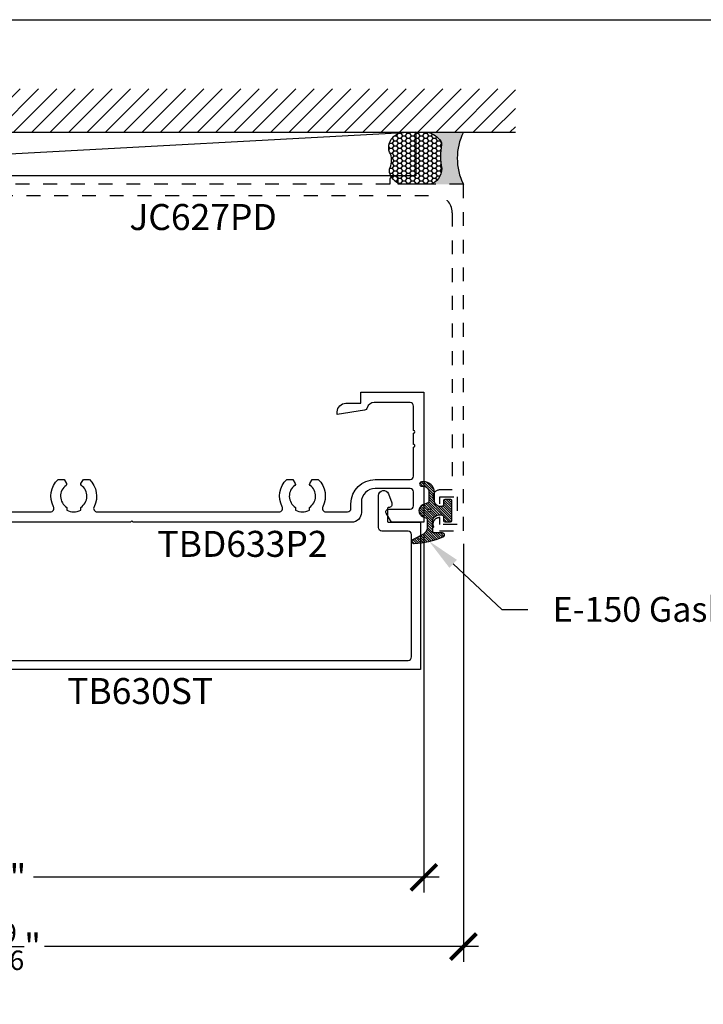
# Model space of a CAD drawing. Units: inches. Extents: x 0 to 341, y -1 to 43.
# Drawn here: x 18 to 23, y 30 to 37 of the extents above; entities that cross this region are included whole.
import ezdxf
from ezdxf import colors
from ezdxf.entities.mleader import LeaderData, LeaderLine
from ezdxf.enums import TextEntityAlignment as Align
from ezdxf.math import Vec2, Vec3

# ---------------------------------------------------------------- set-up
doc = ezdxf.new("R2010")
doc.units = ezdxf.units.IN
doc.header["$LTSCALE"] = 0.5
doc.header["$MEASUREMENT"] = 0
doc.linetypes.add('HIDDEN2', pattern=[0.1875, 0.125, -0.0625])
for name, color, linetype in [('Arcadia-Dim', 4, 'Continuous'), ('Arcadia-Hidden', 1, 'HIDDEN2'), ('Arcadia-Profile', 6, 'Continuous'), ('Arcadia-Shade', 8, 'Continuous'), ('Arcadia-Text', 3, 'Continuous')]:
    doc.layers.add(name, color=color, linetype=linetype)
doc.layers.add('Arcadia-Mview', color=6, linetype='Continuous', plot=False)
doc.styles.get("Standard").update_dxf_attribs({"font": 'ARIALN.TTF'})
doc.dimstyles.new('Arcadia-2', dxfattribs={"dimscale": 2, "dimtxt": 0.0938, "dimasz": 0.0938, "dimexe": 0.0546, "dimexo": 0.0469, "dimgap": 0.0469, "dimtad": 0, "dimtih": 1, "dimdec": 4, "dimzin": 3, "dimdsep": 46, "dimlunit": 4, "dimtxsty": 'Standard', "dimblk": 'ARCHTICK', "dimcen": 0.0469, "dimdle": 0.0546, "dimclrd": 256, "dimclre": 256, "dimclrt": 256, "dimadec": 0, "dimazin": 0, "dimtfac": 0.75, "dimtdec": 4, "dimtix": 1, "dimtmove": 2, "dimatfit": 3, "dimfxl": 1, "dimtolj": 1, "dimtzin": 3, "dimlwd": -3, "dimlwe": -3, "dimarcsym": 0})

# ---------------------------------------------------------------- blocks, each defined once
blk = doc.blocks.new('*U8')
at = {"layer": 'Arcadia-Profile'}
h = blk.add_hatch(color=256, dxfattribs=at)
edge = h.paths.add_edge_path()
edge.add_line((-2e-16, 0.3750000000000013), (-0.2561978488290509, 0.3750000000000013))
edge.add_arc((-0.29687777996701, 0.2172425456151554), 0.1629179892196556, 35.125767951114085, 75.54049043261011, ccw=False)
edge.add_arc((-0.1891877120709747, 0.2930007706583726), 0.0312499999999845, -9.589877105315225, 35.125767951116984, ccw=False)
edge.add_arc((0.3231379503014351, 0.2064404742972084), 0.4883366330377227, 170.4101228946807, 190.9855794753516)
edge.add_arc((-0.2710315728123671, 0.1106123631241158), 0.1148149856163851, -74.4499340415818, 1.3823096407654134, ccw=False)
edge.add_line((-0.2402519359356223, 3.382e-13), (-4.479e-13, 3.382e-13))
edge.add_arc((0.3731777901716714, 0.1874999999997242), 0.4176337068263482, 153.3231490947053, 206.6768509051579, ccw=False)
at = {"layer": 'Arcadia-Shade', "lineweight": -3}
h = blk.add_hatch(dxfattribs=at)
h.set_pattern_fill('HONEY', color=256, scale=0.1666666666666666)
h.set_pattern_definition([(0, (0, 0), (0.03125, 0.0180421959121758), [0.0208333333333333, -0.0416666666666667]), (119.9999999999999, (0, 0), (-0.03125, 0.0180421959121758), [0.0208333333333333, -0.0416666666666667]), (60, (0, 0), (0, 0.0360843918243516), [-0.0416666666666667, 0.0208333333333333])])
h.paths.add_polyline_path([(-0.1583744156327502, 0.2877946912689347, 0.1976228614784518), (-0.1636286172469866, 0.3109811814372568, 0.178193408127522), (-0.2561978488290508, 0.3750000000000013), (-0.4310222997765624, 0.3750000000000013, 0.0954169236935328), (-0.4671145600080556, 0.3680490913405169, 0.320487908186174), (-0.5389983184704743, 0.2585863400617531, 0.1072170252175641), (-0.5323692901014043, 0.2329292479401069, -0.2200532177358036), (-0.528610347021655, 0.1199428811052637, 0.1971983639969386), (-0.5291107394218538, 0.0724912902839391, 0.2294187004830088), (-0.4498642031786139, -2.9e-15), (-0.2402519359368232, -2.9e-15, 0.3435090603726155), (-0.1562500000000305, 0.1133821040536938, -0.0900193469024174)])
at = {"layer": 'Arcadia-Profile'}
blk.add_lwpolyline([(-0.5323692901014044, 0.2329292479401072, -0.1073450320601699), (-0.5389995510678091, 0.2586179536280531, -0.3204104769671941), (-0.4671145600080556, 0.3680490913405169, -0.0954169236934258), (-0.4310222997766036, 0.3750000000000013), (-0.2561978488290509, 0.3750000000000013, -0.1781934081275193), (-0.1636286172469876, 0.3109811814372582, -0.1976228614784485), (-0.1583744156327498, 0.2877946912689368, 0.0900193469024188), (-0.1562500000000304, 0.1133821040536933, -0.3435090603726143), (-0.2402519359368231, -2.9e-15), (-0.4498642031786138, -2.9e-15, -0.2294187004830065), (-0.5291107394218533, 0.072491290283938, -0.1971983639969396), (-0.5286103470216554, 0.1199428811052629, 0.2200532177358061)], format="xyb", close=True, dxfattribs=at)
blk.add_arc((0.3731777901704909, 0.1874999999999977), 0.4176337068251678, 153.3231490946661, 206.6768509053331, dxfattribs=at)
blk = doc.blocks.new('*U37')
at = {"layer": 'Arcadia-Shade', "lineweight": -3}
h = blk.add_hatch(dxfattribs=at)
h.set_pattern_fill('ANSI31', color=256, scale=0.1)
h.set_pattern_definition([(45, (-5.370016900571195, -12.55469037561704), (-0.0088388347648318, 0.0088388347648318), [])])
edge = h.paths.add_edge_path(flags=16)
edge.add_arc((0, 0), 0.01, 0, 360)
edge = h.paths.add_edge_path()
edge.add_line((0.0886886940839986, -0.0284582532409132), (0.0826886940838279, -0.0284582532409132))
edge.add_arc((0.0826886940837488, -0.0734582532406796), 0.0449999999997664, 89.99999999989936, 180.0000000002996)
edge.add_line((0.0376886940839825, -0.0734582532409149), (0.0376886940839825, -0.1310333001746073))
edge.add_arc((-0.0383113059159991, -0.1310333001746179), 0.0759999999999816, -92.8659839825965, 7.901235221652314e-12, ccw=False)
edge.add_line((-0.042111305915995, -0.2069382407252647), (-0.0541113059160239, -0.2069382407252647))
edge.add_arc((-0.0533113059160097, -0.1909582532407336), 0.0160000000001811, 78.6718111479463, 267.13401601738275, ccw=False)
edge.add_arc((-0.0423113059160101, -0.136049237587379), 0.0400000000000005, 258.6718111479779, 359.9999999999898)
edge.add_line((-0.0023113059160096, -0.1360492375873861), (-0.0023113059160096, -0.0651625499089761))
edge.add_arc((-0.0123113059160111, -0.0651625499089762), 0.0100000000000015, 8.747e-13, 66.78968919382731)
edge.add_line((-0.0083702328307709, -0.0559719055933243), (-0.0460457023381764, -0.039816152661345))
edge.add_arc((-0.0283108734545997, 0.0015417467590874), 0.0450000000000039, 114.3161120410982, 246.78968919383152, ccw=False)
edge.add_line((-0.0468405520914814, 0.0425496851322151), (-0.0201935995522717, 0.0545902676826131))
edge.add_arc((-0.024311305916019, 0.0637031428766523), 0.0100000000000089, 294.3161120410506, 359.9999999999738)
edge.add_line((-0.0143113059160101, 0.0637031428766477), (-0.0143113059160101, 0.1259481777481426))
edge.add_arc((-0.0643113059160148, 0.1259481777481179), 0.0500000000000047, 2.82751e-11, 62.26755153034332)
edge.add_line((-0.0410441359932179, 0.1702046891762023), (-0.1162914568928386, 0.2097647933306632))
edge.add_arc((-0.109311305915997, 0.2230417467590821), 0.0149999999999969, 86.44185199326091, 242.2675515303234, ccw=False)
edge.add_arc((-0.1505821961993238, -0.4406763512427573), 0.6799999999999651, 68.26389573527871, 86.44185199327222, ccw=False)
edge.add_arc((0.095688694083999, 0.1770417467590858), 0.0149999999999989, -89.99999999998221, 68.26389573531043, ccw=False)
edge.add_line((0.0956886940840036, 0.1620417467590869), (0.0356886940840013, 0.1620417467590869))
edge.add_arc((0.0356886940839933, 0.1520417467590756), 0.0100000000000113, 89.9999999999542, 179.9999999999644)
edge.add_line((0.025688694083982, 0.1520417467590818), (0.025688694083982, 0.0765417467590766))
edge.add_arc((0.0706886940839837, 0.0765417467590908), 0.0450000000000017, 180.0000000000181, 270.0000000000181)
edge.add_line((0.0706886940839979, 0.0315417467590891), (0.0886886940839986, 0.0315417467590891))
edge.add_arc((0.0886886940839915, 0.0465417467590825), 0.0149999999999935, 270.0000000000271, 360.0000000000271)
edge.add_line((0.103688694083985, 0.0465417467590896), (0.103688694083985, 0.0730417467590883))
edge.add_arc((0.1136886940839776, 0.0730417467590865), 0.0099999999999927, 90.00000000001017, 179.9999999999899, ccw=False)
edge.add_line((0.1136886940839759, 0.0830417467590792), (0.1536886940839679, 0.0830417467590934))
edge.add_arc((0.1536886940839714, 0.0730417467590776), 0.0100000000000158, 6.110667527536862e-11, 90.0000000000204, ccw=False)
edge.add_line((0.1636886940839872, 0.0730417467590883), (0.1636886940839872, -0.0699582532409124))
edge.add_arc((0.153688694083991, -0.0699582532409213), 0.0099999999999962, -89.99999999996942, 5.0874859880423173e-11, ccw=False)
edge.add_line((0.1536886940839963, -0.0799582532409176), (0.1136886940840043, -0.0799582532409176))
edge.add_arc((0.1136886940840016, -0.0699582532409009), 0.0100000000000167, 180.0000000000662, 270.00000000001523, ccw=False)
edge.add_line((0.103688694083985, -0.0699582532409124), (0.103688694083985, -0.0434582532409138))
edge.add_arc((0.0886886940839915, -0.0434582532409067), 0.0149999999999935, 359.9999999999729, 449.9999999999729)
at = {"layer": 'Arcadia-Profile'}
blk.add_lwpolyline([(0.0886886940839986, -0.0284582532409132), (0.0826886940838279, -0.0284582532409132, 0.4142135623751413), (0.0376886940839825, -0.0734582532409149), (0.0376886940839825, -0.1310333001746073, -0.4289413874733952), (-0.042111305915995, -0.2069382407252647), (-0.0541113059160239, -0.2069382407252647, -1.076714073278305), (-0.0501684487731211, -0.1752699630539354, 0.4733823232483755), (-0.0023113059160096, -0.1360492375873861), (-0.0023113059160096, -0.0651625499089761, 0.2999653396671059), (-0.0083702328307709, -0.0559719055933243), (-0.0460457023381764, -0.039816152661345, -0.6523493658819945), (-0.0468405520914814, 0.0425496851322151), (-0.0201935995522717, 0.0545902676826131, 0.2947137847120223), (-0.0143113059160101, 0.0637031428766477), (-0.0143113059160101, 0.1259481777481426, 0.2785821500778359), (-0.0410441359932179, 0.1702046891762023), (-0.1162914568928386, 0.2097647933306632, -0.808525561571459), (-0.1083803835787762, 0.2380128316764143, -0.079483044875205), (0.1012436765715847, 0.1909752376914611, -0.8262721402125308), (0.0956886940840036, 0.1620417467590869), (0.0356886940840013, 0.1620417467590869, 0.4142135623731472), (0.025688694083982, 0.1520417467590818), (0.025688694083982, 0.0765417467590766, 0.4142135623730951), (0.0706886940839979, 0.0315417467590891), (0.0886886940839986, 0.0315417467590891, 0.4142135623730951), (0.103688694083985, 0.0465417467590896), (0.103688694083985, 0.0730417467590883, -0.414213562372991), (0.1136886940839759, 0.0830417467590792), (0.1536886940839679, 0.0830417467590934, -0.414213562372887), (0.1636886940839872, 0.0730417467590883), (0.1636886940839872, -0.0699582532409124, -0.4142135623731991), (0.1536886940839963, -0.0799582532409176), (0.1136886940840043, -0.0799582532409176, -0.4142135623728349), (0.103688694083985, -0.0699582532409124), (0.103688694083985, -0.0434582532409138, 0.4142135623730949)], format="xyb", close=True, dxfattribs=at)
blk.add_circle((0, 0), 0.01, dxfattribs=at)
blk = doc.blocks.new('_ArchTick')
at = {"color": 0, "linetype": 'ByBlock', "lineweight": -3, "const_width": 0.15}
blk.add_lwpolyline([(-0.5, -0.5), (0.5, 0.5)], dxfattribs=at)
blk = doc.blocks.new('*D50')
at = {"layer": 'Arcadia-Dim', "lineweight": -3}
for p, q in [((21.21497326239166, 33.59902558586403), (21.21497326239166, 31.021625585864)), ((15.21504999945297, 32.537025585864), (15.21504999945297, 31.021625585864)), ((15.10584999945297, 31.13082558586401), (18.03221040309148, 31.13082558586401)), ((21.32417326239166, 31.13082558586401), (18.39781285875314, 31.13082558586401))]:
    blk.add_line(p, q, dxfattribs=at)
at = {"layer": 'Defpoints', "color": 0, "lineweight": -3}
for p in [(21.21497326239166, 33.69282558586403), (15.21504999945297, 32.630825585864), (15.21504999945297, 31.13082558586401)]:
    blk.add_point(p, dxfattribs=at)
at = {"layer": 'Arcadia-Dim', "lineweight": -3, "xscale": 0.1876, "yscale": 0.1876, "zscale": 0.1876, "rotation": 180}
blk.add_blockref('_ArchTick', (15.21504999945297, 31.13082558586401), dxfattribs=at)
at = {"layer": 'Arcadia-Dim', "lineweight": -3, "xscale": 0.1876, "yscale": 0.1876, "zscale": 0.1876}
blk.add_blockref('_ArchTick', (21.21497326239166, 31.13082558586401), dxfattribs=at)
at = {"layer": 'Arcadia-Dim', "lineweight": -3, "insert": (18.21501163092231, 31.13082558586401), "char_height": 0.1876, "attachment_point": 5}
blk.add_mtext('\\A1;6"', dxfattribs=at)
blk = doc.blocks.new('*D51')
at = {"layer": 'Arcadia-Dim', "lineweight": -3}
for p, q in [((14.93009999890594, 33.54702555195813), (14.93009999890594, 30.52162558586394)), ((21.5, 33.537025585864), (21.5, 30.52162558586394)), ((14.82089999890594, 30.63082558586394), (17.95110153424151, 30.63082558586394)), ((21.6092, 30.63082558586394), (18.47899846466443, 30.63082558586394))]:
    blk.add_line(p, q, dxfattribs=at)
at = {"layer": 'Defpoints', "color": 0, "lineweight": -3}
for p in [(14.93009999890594, 33.64082555195813), (21.5, 33.63082558586401), (14.93009999890594, 30.63082558586394)]:
    blk.add_point(p, dxfattribs=at)
at = {"layer": 'Arcadia-Dim', "lineweight": -3, "xscale": 0.1876, "yscale": 0.1876, "zscale": 0.1876, "rotation": 180}
blk.add_blockref('_ArchTick', (14.93009999890594, 30.63082558586394), dxfattribs=at)
at = {"layer": 'Arcadia-Dim', "lineweight": -3, "xscale": 0.1876, "yscale": 0.1876, "zscale": 0.1876}
blk.add_blockref('_ArchTick', (21.5, 30.63082558586394), dxfattribs=at)
at = {"layer": 'Arcadia-Dim', "lineweight": -3, "insert": (18.21504999945297, 30.63082558586394), "char_height": 0.1876, "attachment_point": 5}
blk.add_mtext('\\A1;6{\\H0.75x;\\S9/16;}"', dxfattribs=at)

msp = doc.modelspace()

# ---------------------------------------------------------------- hatches: boundary and pattern name
at = {"layer": 'Arcadia-Shade'}
h = msp.add_hatch(dxfattribs=at)
h.set_pattern_fill('ANSI31', color=256, scale=0.75, angle=-1.27e-14, style=0)
h.set_pattern_definition([(44.99999999999999, (-122.377617119414, -67.00375960581712), (-0.0662912607362388, 0.0662912607362389), [])])
h.paths.add_polyline_path([(21.875, 36.505825585864), (21.875, 36.818325585864), (14.55509999890593, 36.818325585864), (14.55509999890593, 36.505825585864)])

# ---------------------------------------------------------------- linework, layer by layer
at = {"layer": 'Arcadia-Hidden'}
msp.add_lwpolyline([(17.949, 36.05082558586401), (21.295, 36.05082558586401, -0.4142135623730951), (21.42, 35.925825585864), (21.42, 33.92582558586401), (21.33, 33.92582558586401, 0.9898469267932687), (21.32897959183673, 33.82583599927661, 0.4202041028842907), (21.33, 33.82683579100835), (21.33, 33.87582558586401), (21.455, 33.87582558586401), (21.455, 33.67582558586401), (21.33, 33.67582558586401), (21.33, 33.72480138601847, 0.4047950178699209), (21.32903225806451, 33.72580086559171, 1.016263362434081), (21.3275, 33.63082558586401), (21.5, 33.63082558586401), (21.5, 36.13082558586401), (21.02899999999999, 36.13082558586401), (21.02899999999999, 36.16082558586401, 0.9999999999999998), (20.96900000000001, 36.16082558586401), (20.96900000000001, 36.13082558586401), (18.18499999999999, 36.13082558586401)], format="xyb", dxfattribs=at)
at = {"layer": 'Arcadia-Mview', "lineweight": -3}
msp.add_lwpolyline([(0, 37.31832558586399), (32, 37.31832558586399), (32, 0), (0, 0)], close=True, dxfattribs=at)
at = {"layer": 'Arcadia-Profile'}
for points in [[(17.92666815590707, 33.76782558586401), (18.52088335815779, 33.76782558586405, 0.5634197022556116), (18.54304025274685, 33.80440453323286, -0.3358053708968339), (18.57602824049968, 34.000825585864), (18.61999372472602, 34.000825585864), (18.63701439462784, 33.97134492081517, -0.386544674911199), (18.63415619929845, 33.95820022224839, 0.536072341217502), (18.63927575702872, 33.80004811375697), (18.63927575702874, 33.77948951133968, 0.2332785095134155), (18.73927575702877, 33.77948951133971), (18.73927575702874, 33.80004811375696, 0.5360723412177312), (18.74439531475909, 33.95820022224838, -0.3865446749086059), (18.74153711942967, 33.97134492081514), (18.75855778933152, 34.000825585864), (18.80252327355783, 34.000825585864, -0.3358053708969575), (18.83551126131653, 33.80440453322985, 0.5634197022561384), (18.85766815589983, 33.76782558586406), (20.17065760594071, 33.76782558586402, 0.5634197022503526), (20.19281450052993, 33.80440453323243, -0.3358053708921405), (20.22580248828996, 34.000825585864), (20.26976797251624, 34.00082558586402), (20.28678864241809, 33.97134492081517, -0.3865446749068275), (20.2839304470887, 33.95820022224839, 0.5360723412174923), (20.28905000481899, 33.80004811375699), (20.28905000481899, 33.77948951133968, 0.2332785095136997), (20.38905000481902, 33.77948951133971), (20.38905000481899, 33.80004811375696, 0.5360723412177312), (20.39416956254934, 33.95820022224838, -0.3865446749086059), (20.39131136721992, 33.97134492081514), (20.40833203712177, 34.00082558586402), (20.45229752134808, 34.000825585864, -0.3358053708921527), (20.48528550910803, 33.80440453323243, 0.5634197022510093), (20.50744240369739, 33.76782558586399), (20.51065080909615, 33.76782558586402), (20.66400901569543, 33.76782558586402, 0.414213562372554), (20.6890090156954, 33.79282558586402), (20.68900901569544, 33.82582558586401, -0.4142135623729777), (20.86400901569542, 34.00082558586405), (21.11497326239163, 34.00082558586402, 0.414213562372554), (21.1399732623916, 34.02582558586406), (21.13997326239162, 34.23453973078383, 1.000000000000266), (21.13997326239163, 34.25453973078382), (21.13997326239163, 34.33453973078383, 0.9999999999996445), (21.13997326239163, 34.35453973078383), (21.13997326239164, 34.53082558586405, 0.4142135623734279), (21.11497326239163, 34.55582558586407), (20.85515485017024, 34.55582558586403, 0.3373304054195795), (20.80695860413932, 34.51913429987124, -0.2953456125398524), (20.78666191073021, 34.50107936443357), (20.59001235002828, 34.47082558586405), (20.59001235002825, 34.48882558586396, -0.414213562373179), (20.65201235002826, 34.55082558586403), (20.76001235002827, 34.55082558586403), (20.76001235002827, 34.63082558586402), (21.21497326239166, 34.63082558586402), (21.21497326239166, 33.69282558586403), (20.98060317154409, 33.69282558586403), (20.94365275431597, 33.75682558586405, -0.5773502691896601), (20.96097326239164, 33.78682558586402), (21.11497326239163, 33.78682558586402, 0.414213562372554), (21.1399732623916, 33.81182558586403), (21.13997326239164, 33.91082558586399, 0.4142135623729598), (21.11497326239162, 33.93582558586398), (20.86400901569542, 33.93582558586397, 0.4142135623729572), (20.76400901569543, 33.835825585864), (20.76400901569543, 33.76282558586402, -0.4142135623728126), (20.69400901569543, 33.69282558586403), (19.11838089629353, 33.69282558586403), (19.10838089629354, 33.70282558586402), (19.09838089629355, 33.69282558586403), (18.23077657087066, 33.69282558586403)], [(17.22894955857033, 32.69582558578085), (21.10097325864757, 32.69582558578085, 0.414213562372913), (21.12597325861559, 32.72082558574889), (21.1259732586156, 33.60382558458736, 0.4142135623728453), (21.10097325861562, 33.62882558458735), (20.91248420763106, 33.62882558458736, -0.4142135623718256), (20.88748420766302, 33.65382558455543), (20.88748420766302, 33.88472961572231, -0.8391187447061152), (20.9592534022566, 33.8973828011126), (20.9832749110513, 33.83137503397018, -0.5205527949887246), (20.95978221193954, 33.79782558437123), (20.95748420757349, 33.79782558437123, 0.4142135623777516), (20.95248420757986, 33.7928255843776), (20.95248420757986, 33.69882558449783, 0.4142135623759306), (20.95748420757351, 33.69382558450423), (21.19097325853244, 33.69382558450423), (21.19097325853244, 32.63082558586402), (17.14597986170685, 32.63082558586402)]]:
    msp.add_lwpolyline(points, format="xyb", dxfattribs=at)
at = {"layer": 'Arcadia-Shade', "color": 7}
msp.add_line((14.55509999890593, 36.505825585864), (21.875, 36.505825585864), dxfattribs=at)
at = {"layer": 'Arcadia-Shade'}
msp.add_line((21.15638992569717, 36.505825585864), (15.29785220992655, 36.190825585864), dxfattribs=at)
msp.add_lwpolyline([(15.29785220992655, 36.505825585864), (21.15638992569717, 36.505825585864), (21.15638992569717, 36.19082558586399), (15.29785220992655, 36.190825585864)], close=True, dxfattribs=at)

# ---------------------------------------------------------------- block references
at = {"lineweight": -3, "xscale": -1, "rotation": 180}
msp.add_blockref('*U37', (21.25292968083785, 33.7773673326231), dxfattribs=at)
at = {"layer": 'Arcadia-Text'}
msp.add_blockref('*U8', (21.5, 36.13082558586401), dxfattribs=at)

# ---------------------------------------------------------------- texts
at = {"layer": 'Arcadia-Text', "lineweight": -3}
for s, p in [('JC627PD', (19.622, 35.988325585864)), ('TBD633P2', (19.90619495599448, 33.63032558586403)), ('TB630ST', (19.16847656011965, 32.56832558586402))]:
    msp.add_text(s, height=0.1875, dxfattribs=at).set_placement(p, align=Align.TOP_CENTER)

# ---------------------------------------------------------------- dimensions: what is measured, and where the dimension line sits
at = {"layer": 'Arcadia-Dim', "lineweight": -3}
for base, p1, p2, picture, middle in [((15.21504999945297, 31.13082558586401), (21.21497326239166, 33.69282558586403), (15.21504999945297, 32.630825585864), '*D50', (18.21501163092231, 31.13082558586401)), ((14.93009999890594, 30.63082558586394), (21.5, 33.63082558586401), (14.93009999890594, 33.64082555195813), '*D51', (18.21504999945297, 30.63082558586394))]:
    dim = msp.add_linear_dim(base=base, p1=p1, p2=p2, dimstyle='Arcadia-2', dxfattribs=at)
    dim.commit()
    dim.dimension.update_dxf_attribs({"geometry": picture, "text_midpoint": middle})

# ---------------------------------------------------------------- leaders
at = {"layer": 'Arcadia-Text', "lineweight": -3}
ml = msp.add_multileader_mtext('Standard', dxfattribs=at)
ml.set_content('E-150 Gasket', color=256)
ml.set_leader_properties()
ml.build(insert=Vec2(0, 0))
ml.multileader.update_dxf_attribs({"dogleg_length": 0.1875, "arrow_head_size": 0.24})
ctx = ml.context
ctx.base_point, ctx.char_height, ctx.arrow_head_size, ctx.landing_gap_size, ctx.plane_origin, ctx.plane_x_axis, ctx.plane_y_axis = Vec3(21.9640181155964, 33.06251536548848), 0.18, 0.24, 0.18, Vec3(23.02457408948695, 34.19087300623687), Vec3(1, 2e-16), Vec3(-2e-16, 1)
notes = []
notes.append((ctx, [(0, (1, 1, 0), (21.77651811559639, 33.06251536548848), (1, 2e-16), 0.1875, [(0, [(21.25111817293068, 33.55704248474328)], 0, [])])]))
ctx.mtext.insert, ctx.mtext.text_direction, ctx.mtext.rotation, ctx.mtext.flow_direction = Vec3(22.14401811559639, 33.15405015402872), Vec3(1, 2e-16), 2e-16, 5
for ctx, leaders in notes:
    for number, flags, end, landing, length, lines in leaders:
        leader = LeaderData()
        leader.index, (leader.has_last_leader_line, leader.has_dogleg_vector, leader.attachment_direction) = number, flags
        leader.last_leader_point, leader.dogleg_vector, leader.dogleg_length = Vec3(end), Vec3(landing), length
        for number, points, colour, breaks in lines:
            line = LeaderLine()
            line.index, line.vertices, line.color, line.breaks = number, Vec3.list(points), colors.encode_raw_color(colour), breaks
            leader.lines.append(line)
        ctx.leaders.append(leader)

doc.saveas('drawing.dxf')
